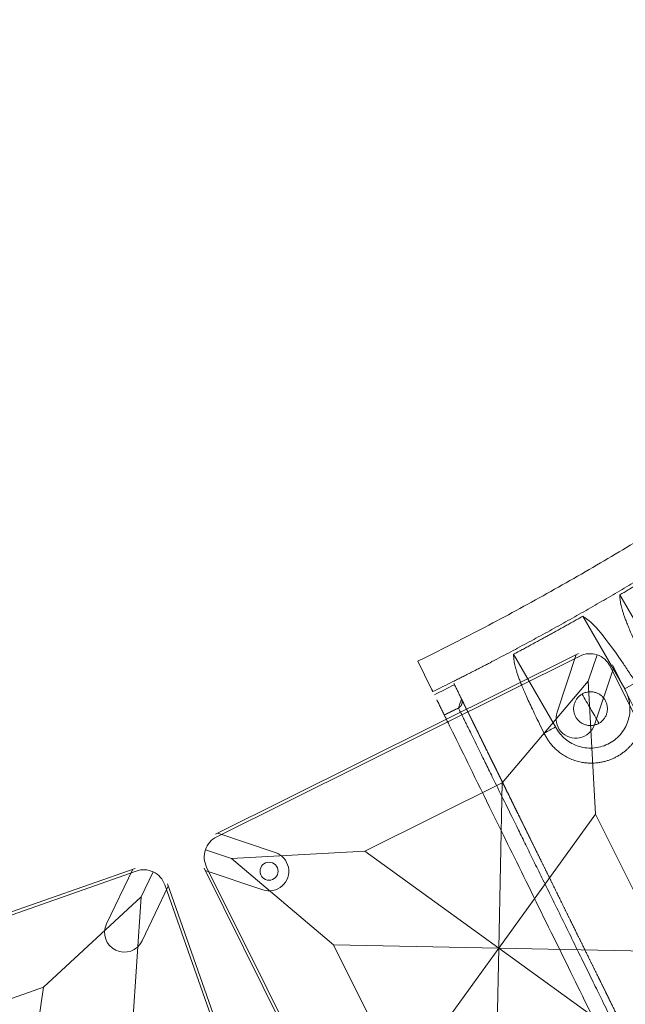
# Model space of a CAD drawing. Units: millimetres. Extents: x -605615692 to 17, y -1703671404 to 113.
# Drawn here: x -605611787 to -605611734, y -1703670776 to -1703670689 of the extents above; entities that cross this region are included whole.
import ezdxf

# ---------------------------------------------------------------- set-up
doc = ezdxf.new("R2010")
doc.units = ezdxf.units.MM
doc.layers.get('0').update_dxf_attribs({"lineweight": 9, "true_color": 0x1c1c1c})
doc.layers.get('Defpoints').update_dxf_attribs({"color": 3, "lineweight": 0})

# ---------------------------------------------------------------- blocks, each defined once
blk = doc.blocks.new('A$C61620817')
for p, q in [((2.322, 37.678), (0.586, 39.414)), ((39.414, 39.414), (37.678, 37.678)), ((37.678, 37.678), (39.414, 39.414)), ((2.322, 37.678), (7, 26.818)), ((13.182, 33), (2.322, 37.678)), ((37.678, 37.678), (26.818, 33)), ((33, 26.818), (37.678, 37.678)), ((20, 20), (13.182, 33)), ((26.818, 33), (20, 20)), ((7, 26.818), (20, 20)), ((20, 20), (33, 26.818)), ((20, 20), (7, 13.182)), ((13.182, 7), (20, 20)), ((33, 13.182), (20, 20)), ((20, 20), (26.818, 7)), ((7, 13.182), (2.322, 2.322)), ((37.678, 2.322), (33, 13.182)), ((2.322, 2.322), (13.182, 7)), ((26.818, 7), (37.678, 2.322)), ((0.586, 0.586), (2.322, 2.322)), ((2.322, 2.322), (0.586, 0.586)), ((39.414, 0.586), (37.678, 2.322)), ((37.678, 2.322), (39.414, 0.586))]:
    blk.add_line(p, q)
blk.add_lwpolyline([(2, 40), (38, 40, -0.414214), (40, 38), (40, 2, -0.414214), (38, 0), (2, 0, -0.414214), (0, 2), (0, 38, -0.414214)], format="xyb", close=True)
for points in [[(13.182, 33), (26.818, 33)], [(7, 13.182), (7, 26.818)], [(33, 26.818), (33, 13.182)], [(26.818, 7), (13.182, 7)]]:
    blk.add_lwpolyline(points)
for centre in [(35.203, 35.203), (4.797, 4.797)]:
    blk.add_circle(centre, 0.8)
blk = doc.blocks.new('*U237')
at = {"color": 0}
blk.add_blockref('A$C61620817', (-20, -20), dxfattribs=at)
blk = doc.blocks.new('*U238')
at = {"color": 0, "linetype": 'ByBlock', "lineweight": -2, "transparency": 16777216}
for p, rotation in [((2150.301, 17971.386), 296.4705882352906), ((2107.782, 17953.389), 289.411764705879)]:
    blk.add_blockref('*U237', p, dxfattribs=dict(at, rotation=rotation))
blk = doc.blocks.new('A$C263E4120')
at = {"linetype": 'Continuous', "lineweight": 18}
for p, q in [((3.251, 49.441), (3.431, 52.14)), ((11.1, 40.98), (11.1, 48.428)), ((18.1, 48.278), (18.1, 40.83)), ((21.9, 48.278), (21.9, 40.83))]:
    blk.add_line(p, q, dxfattribs=at)
at = {"linetype": 'Continuous', "lineweight": 13}
blk.add_line((19.25, 40.83), (18.1, 40.83), dxfattribs=at)
at = {"linetype": 'Continuous', "lineweight": 18}
for points, degree, knots in [([(3.431, 52.14), (3.447, 52.139), (5.542, 51.999), (9.719, 51.773), (15.967, 51.591), (22.167, 51.566), (26.283, 51.652), (28.316, 51.719)], 3, [0, 0, 0, 0, 0.001972, 0.252967, 0.503962, 0.754957, 1, 1, 1, 1]), ([(9.948, 41.003), (9.967, 41.319), (10.005, 41.954), (10.063, 42.792), (10.123, 43.556), (10.184, 44.24), (10.246, 44.85), (10.308, 45.388), (10.371, 45.861), (10.435, 46.275), (10.499, 46.635), (10.563, 46.948), (10.628, 47.219), (10.693, 47.454), (10.793, 47.77), (10.929, 48.108), (11.043, 48.321), (11.1, 48.428)], 3, [0, 0, 0, 0, 0.05439, 0.109168, 0.164206, 0.219341, 0.27439, 0.329217, 0.38389, 0.438508, 0.493152, 0.547854, 0.60262, 0.657443, 0.712306, 0.856437, 1, 1, 1, 1]), ([(18.1, 48.278), (18.255, 47.976), (18.567, 47.371), (18.905, 45.365), (19.101, 43.076), (19.176, 42.046), (19.225, 41.234), (19.25, 40.83)], 3, [0, 0, 0, 0, 0.394296, 0.787791, 0.85891, 0.92975, 1, 1, 1, 1]), ([(20.75, 40.83), (20.768, 41.146), (20.806, 41.78), (20.865, 42.617), (20.924, 43.38), (20.985, 44.064), (21.046, 44.675), (21.109, 45.214), (21.172, 45.688), (21.236, 46.103), (21.3, 46.465), (21.364, 46.779), (21.429, 47.052), (21.493, 47.289), (21.593, 47.608), (21.729, 47.951), (21.843, 48.169), (21.9, 48.278)], 3, [0, 0, 0, 0, 0.054398, 0.109186, 0.164233, 0.219377, 0.274435, 0.32927, 0.383954, 0.438584, 0.493239, 0.547951, 0.602727, 0.657559, 0.71243, 0.856496, 1, 1, 1, 1]), ([(5.113, 47.3), (5.109, 47.246), (5.106, 47.197), (5.102, 47.141), (5.099, 47.087), (5.095, 47.028), (5.091, 46.969), (5.086, 46.906), (5.082, 46.842), (5.078, 46.773), (5.073, 46.702), (5.068, 46.626), (5.063, 46.548), (5.057, 46.465), (5.051, 46.377), (5.045, 46.285), (5.038, 46.186), (5.032, 46.082), (5.024, 45.97), (5.016, 45.853), (5.008, 45.726), (4.999, 45.594), (4.989, 45.45), (4.98, 45.301), (4.969, 45.139), (4.958, 44.971), (4.945, 44.788), (4.933, 44.599), (4.919, 44.394), (4.905, 44.182), (4.89, 43.952), (4.874, 43.716), (4.857, 43.46), (4.839, 43.198), (4.82, 42.915), (4.811, 42.771), (4.801, 42.621), (4.791, 42.47), (4.78, 42.313), (4.759, 41.994), (4.736, 41.654), (4.725, 41.479), (4.713, 41.3), (4.701, 41.118), (4.688, 40.931), (4.663, 40.547), (4.636, 40.142), (4.622, 39.934), (4.608, 39.721), (4.593, 39.503), (4.578, 39.281), (4.548, 38.823), (4.516, 38.343), (4.483, 37.844), (4.448, 37.324), (4.43, 37.055), (4.412, 36.781), (4.393, 36.501), (4.374, 36.217), (4.335, 35.629), (4.294, 35.02), (4.274, 34.707), (4.252, 34.387), (4.231, 34.063), (4.209, 33.732), (4.186, 33.396), (4.163, 33.055), (4.14, 32.71), (4.117, 32.358), (4.093, 32.003), (4.069, 31.643), (4.045, 31.279), (4.021, 30.91), (3.996, 30.538), (3.971, 30.162), (3.945, 29.783), (3.92, 29.402), (3.894, 29.016), (3.869, 28.63), (3.843, 28.24), (3.817, 27.849), (3.79, 27.456), (3.738, 26.666), (3.711, 26.272), (3.685, 25.875), (3.646, 25.284), (3.619, 24.891), (3.58, 24.304), (3.554, 23.914), (3.529, 23.526), (3.503, 23.141), (3.477, 22.758), (3.452, 22.378), (3.427, 22.001), (3.377, 21.259), (3.329, 20.533), (3.282, 19.825), (3.236, 19.136), (3.191, 18.469), (3.17, 18.145), (3.149, 17.825), (3.128, 17.512), (3.087, 16.901), (3.048, 16.313), (3.031, 16.068), (3.015, 15.827), (2.994, 15.512), (2.974, 15.205), (2.939, 14.683), (2.906, 14.184), (2.874, 13.705), (2.844, 13.247), (2.814, 12.804), (2.786, 12.386), (2.759, 11.98), (2.734, 11.596), (2.717, 11.347), (2.701, 11.108), (2.67, 10.642), (2.641, 10.214), (2.6, 9.596), (2.565, 9.067), (2.548, 8.811), (2.532, 8.575), (2.517, 8.345), (2.503, 8.134), (2.489, 7.928), (2.477, 7.74), (2.464, 7.556), (2.453, 7.389), (2.442, 7.226), (2.432, 7.077), (2.423, 6.933), (2.414, 6.801), (2.406, 6.675), (2.398, 6.558), (2.39, 6.446), (2.383, 6.342), (2.377, 6.243), (2.371, 6.15), (2.365, 6.063), (2.359, 5.979), (2.354, 5.901), (2.349, 5.825), (2.344, 5.754), (2.34, 5.686), (2.335, 5.621), (2.331, 5.558), (2.327, 5.499), (2.323, 5.441), (2.32, 5.387), (2.316, 5.331), (2.313, 5.282), (2.309, 5.227)], 2, [0, 0, 0, 0.015625, 0.015625, 0.03125, 0.03125, 0.046875, 0.046875, 0.0625, 0.0625, 0.078125, 0.078125, 0.09375, 0.09375, 0.109375, 0.109375, 0.125, 0.125, 0.140625, 0.140625, 0.15625, 0.15625, 0.171875, 0.171875, 0.1875, 0.1875, 0.203125, 0.203125, 0.21875, 0.21875, 0.234375, 0.234375, 0.25, 0.25, 0.265625, 0.265625, 0.273438, 0.273438, 0.28125, 0.28125, 0.296875, 0.296875, 0.304688, 0.304688, 0.3125, 0.3125, 0.328125, 0.328125, 0.335938, 0.335938, 0.34375, 0.34375, 0.359375, 0.359375, 0.375, 0.375, 0.382812, 0.382812, 0.390625, 0.390625, 0.40625, 0.40625, 0.414062, 0.414062, 0.421875, 0.421875, 0.429688, 0.429688, 0.4375, 0.4375, 0.445312, 0.445312, 0.453125, 0.453125, 0.460938, 0.460938, 0.46875, 0.46875, 0.476562, 0.476562, 0.484375, 0.484375, 0.492188, 0.5, 0.5, 0.507812, 0.511719, 0.515625, 0.523438, 0.523438, 0.53125, 0.53125, 0.539062, 0.539062, 0.546875, 0.554688, 0.5625, 0.570312, 0.578125, 0.585938, 0.585938, 0.59375, 0.59375, 0.609375, 0.609375, 0.616071, 0.616071, 0.625, 0.625, 0.640625, 0.640625, 0.65625, 0.65625, 0.671875, 0.671875, 0.6875, 0.6875, 0.697917, 0.697917, 0.71875, 0.71875, 0.75, 0.75, 0.765625, 0.765625, 0.78125, 0.78125, 0.796875, 0.796875, 0.8125, 0.8125, 0.828125, 0.828125, 0.84375, 0.84375, 0.859375, 0.859375, 0.875, 0.875, 0.890625, 0.890625, 0.90625, 0.90625, 0.921875, 0.921875, 0.9375, 0.9375, 0.953125, 0.953125, 0.96875, 0.96875, 0.984375, 0.984375, 1, 1, 1]), ([(4.477, 46.74), (4.481, 46.74), (4.484, 46.74), (4.487, 46.739), (4.49, 46.739), (4.494, 46.739), (4.498, 46.739), (4.502, 46.739), (4.505, 46.739), (4.509, 46.738), (4.513, 46.738), (4.517, 46.738), (4.52, 46.738), (4.524, 46.738), (4.528, 46.738), (4.531, 46.738), (4.535, 46.738), (4.539, 46.738), (4.542, 46.739), (4.546, 46.739), (4.55, 46.739), (4.554, 46.739), (4.557, 46.739), (4.561, 46.74), (4.565, 46.74), (4.568, 46.74), (4.572, 46.74), (4.576, 46.741), (4.579, 46.741), (4.583, 46.742), (4.587, 46.742), (4.59, 46.742), (4.594, 46.743), (4.597, 46.743), (4.601, 46.744), (4.605, 46.744), (4.608, 46.745), (4.612, 46.746), (4.616, 46.746), (4.619, 46.747), (4.623, 46.748), (4.626, 46.748), (4.63, 46.749), (4.634, 46.75), (4.637, 46.75), (4.641, 46.751), (4.644, 46.752), (4.648, 46.753), (4.651, 46.754), (4.655, 46.755), (4.659, 46.755), (4.662, 46.756), (4.666, 46.757), (4.669, 46.758), (4.673, 46.759), (4.676, 46.76), (4.68, 46.761), (4.683, 46.762), (4.687, 46.763), (4.69, 46.765), (4.694, 46.766), (4.697, 46.767), (4.701, 46.768), (4.704, 46.769), (4.708, 46.77), (4.711, 46.772), (4.714, 46.773), (4.718, 46.774), (4.721, 46.775), (4.725, 46.777), (4.728, 46.778), (4.732, 46.779), (4.735, 46.781), (4.739, 46.782), (4.743, 46.784), (4.747, 46.786), (4.752, 46.788), (4.755, 46.789), (4.76, 46.792), (4.767, 46.795), (4.773, 46.798), (4.78, 46.801), (4.786, 46.805), (4.793, 46.808), (4.799, 46.812), (4.806, 46.815), (4.812, 46.819), (4.818, 46.823), (4.825, 46.827), (4.831, 46.83), (4.837, 46.834), (4.843, 46.838), (4.849, 46.843), (4.855, 46.847), (4.861, 46.851), (4.867, 46.855), (4.873, 46.86), (4.879, 46.864), (4.885, 46.869), (4.89, 46.873), (4.896, 46.878), (4.902, 46.883), (4.907, 46.888), (4.913, 46.892), (4.918, 46.897), (4.923, 46.902), (4.929, 46.907), (4.934, 46.912), (4.939, 46.918), (4.944, 46.923), (4.95, 46.928), (4.955, 46.933), (4.96, 46.939), (4.964, 46.944), (4.969, 46.95), (4.974, 46.955), (4.979, 46.961), (4.983, 46.967), (4.988, 46.972), (4.993, 46.978), (4.997, 46.984), (5.001, 46.99), (5.006, 46.996), (5.01, 47.002), (5.014, 47.008), (5.018, 47.014), (5.022, 47.02), (5.025, 47.025), (5.027, 47.028), (5.029, 47.031), (5.031, 47.034), (5.033, 47.037), (5.035, 47.04), (5.036, 47.044), (5.038, 47.047), (5.04, 47.05), (5.042, 47.053), (5.044, 47.056), (5.045, 47.059), (5.047, 47.063), (5.049, 47.066), (5.051, 47.069), (5.052, 47.072), (5.054, 47.076), (5.055, 47.079), (5.057, 47.082), (5.059, 47.086), (5.06, 47.089), (5.062, 47.092), (5.063, 47.096), (5.065, 47.099), (5.066, 47.102), (5.068, 47.106), (5.069, 47.109), (5.071, 47.112), (5.072, 47.116), (5.073, 47.119), (5.075, 47.122), (5.076, 47.126), (5.077, 47.129), (5.079, 47.133), (5.08, 47.136), (5.081, 47.14), (5.083, 47.143), (5.084, 47.147), (5.085, 47.15), (5.086, 47.154), (5.087, 47.157), (5.088, 47.161), (5.089, 47.164), (5.09, 47.168), (5.091, 47.171), (5.092, 47.175), (5.094, 47.178), (5.094, 47.182), (5.096, 47.186), (5.097, 47.193), (5.099, 47.197), (5.099, 47.201), (5.1, 47.205), (5.101, 47.208), (5.102, 47.215), (5.103, 47.216), (5.104, 47.223), (5.104, 47.226), (5.105, 47.23), (5.106, 47.234), (5.107, 47.238), (5.107, 47.241), (5.108, 47.247), (5.108, 47.248), (5.109, 47.255), (5.109, 47.256), (5.11, 47.262), (5.11, 47.264), (5.11, 47.268), (5.111, 47.272), (5.111, 47.276), (5.111, 47.279), (5.112, 47.283), (5.112, 47.287), (5.112, 47.29), (5.113, 47.295), (5.113, 47.299), (5.113, 47.3)], 2, [0, 0, 0, 0.005208, 0.007812, 0.011719, 0.015625, 0.019531, 0.023438, 0.027344, 0.03125, 0.035156, 0.039062, 0.042969, 0.046875, 0.050781, 0.054688, 0.058594, 0.0625, 0.066406, 0.070312, 0.074219, 0.078125, 0.082031, 0.085938, 0.089844, 0.09375, 0.097656, 0.101562, 0.105469, 0.109375, 0.113281, 0.117188, 0.121094, 0.125, 0.128906, 0.132812, 0.136719, 0.140625, 0.144531, 0.148438, 0.152344, 0.15625, 0.160156, 0.164062, 0.167969, 0.171875, 0.175781, 0.179688, 0.183594, 0.1875, 0.191406, 0.195312, 0.199219, 0.203125, 0.207031, 0.210938, 0.214844, 0.21875, 0.222656, 0.226562, 0.230469, 0.234375, 0.238281, 0.242188, 0.246094, 0.25, 0.253906, 0.257812, 0.261719, 0.265625, 0.269531, 0.273438, 0.277344, 0.28125, 0.285938, 0.290625, 0.296875, 0.300781, 0.304688, 0.3125, 0.320312, 0.328125, 0.335938, 0.34375, 0.351562, 0.359375, 0.367188, 0.375, 0.382812, 0.390625, 0.398438, 0.40625, 0.414062, 0.421875, 0.429688, 0.4375, 0.445312, 0.453125, 0.460938, 0.46875, 0.476562, 0.484375, 0.492188, 0.5, 0.507812, 0.515625, 0.523438, 0.53125, 0.539062, 0.546875, 0.554688, 0.5625, 0.570312, 0.578125, 0.585938, 0.59375, 0.601562, 0.609375, 0.617188, 0.625, 0.632812, 0.640625, 0.648438, 0.65625, 0.664062, 0.671875, 0.679688, 0.6875, 0.691406, 0.695312, 0.699219, 0.703125, 0.707031, 0.710938, 0.714844, 0.71875, 0.722656, 0.726562, 0.730469, 0.734375, 0.738281, 0.742188, 0.746094, 0.75, 0.753906, 0.757812, 0.761719, 0.765625, 0.769531, 0.773438, 0.777344, 0.78125, 0.785156, 0.789062, 0.792969, 0.796875, 0.800781, 0.804688, 0.808594, 0.8125, 0.816406, 0.820312, 0.824219, 0.828125, 0.832031, 0.835938, 0.839844, 0.84375, 0.847656, 0.851562, 0.855469, 0.859375, 0.863281, 0.867188, 0.871094, 0.875, 0.881696, 0.888393, 0.892411, 0.896429, 0.901786, 0.901786, 0.910714, 0.910714, 0.919643, 0.922619, 0.928571, 0.931548, 0.9375, 0.9375, 0.945312, 0.945312, 0.953125, 0.953125, 0.960938, 0.963542, 0.96875, 0.971354, 0.976562, 0.979167, 0.984375, 0.986979, 0.992188, 0.996094, 1, 1, 1]), ([(3.077, 46.83), (3.065, 46.657), (3.026, 46.063), (2.891, 44.035), (2.398, 36.646), (1.715, 26.393), (1.032, 16.141), (0.539, 8.751), (0.404, 6.723), (0.365, 6.129), (0.353, 5.957)], 3, [0, 0, 0, 0, 0.071956, 0.224559, 0.401916, 0.5, 0.598084, 0.775441, 0.928044, 1, 1, 1, 1]), ([(14.598, 42.33), (14.5, 42.33), (14.402, 42.32), (14.209, 42.282), (14.115, 42.254), (13.933, 42.178), (13.846, 42.132), (13.683, 42.023), (13.607, 41.96), (13.468, 41.821), (13.405, 41.745), (13.296, 41.582), (13.25, 41.495), (13.175, 41.313), (13.146, 41.219), (13.108, 41.026), (13.098, 40.928), (13.098, 40.732), (13.108, 40.634), (13.146, 40.441), (13.175, 40.347), (13.25, 40.165), (13.296, 40.078), (13.405, 39.915), (13.468, 39.839), (13.607, 39.7), (13.683, 39.637), (13.846, 39.528), (13.933, 39.482), (14.115, 39.407), (14.209, 39.378), (14.402, 39.34), (14.5, 39.33), (14.598, 39.33)], 3, [0, 0, 0, 0, 0.0625, 0.0625, 0.125, 0.125, 0.1875, 0.1875, 0.25, 0.25, 0.3125, 0.3125, 0.375, 0.375, 0.4375, 0.4375, 0.5, 0.5, 0.5625, 0.5625, 0.625, 0.625, 0.6875, 0.6875, 0.75, 0.75, 0.8125, 0.8125, 0.875, 0.875, 0.9375, 0.9375, 1, 1, 1, 1]), ([(14.598, 39.33), (14.696, 39.33), (14.794, 39.34), (14.987, 39.378), (15.081, 39.407), (15.263, 39.482), (15.35, 39.528), (15.513, 39.637), (15.589, 39.7), (15.728, 39.839), (15.791, 39.915), (15.9, 40.078), (15.946, 40.165), (16.021, 40.347), (16.05, 40.441), (16.088, 40.634), (16.098, 40.732), (16.098, 40.928), (16.088, 41.026), (16.05, 41.219), (16.021, 41.313), (15.946, 41.495), (15.9, 41.582), (15.791, 41.745), (15.728, 41.821), (15.589, 41.96), (15.513, 42.023), (15.35, 42.132), (15.263, 42.178), (15.081, 42.254), (14.987, 42.282), (14.794, 42.32), (14.696, 42.33), (14.598, 42.33)], 3, [0, 0, 0, 0, 0.0625, 0.0625, 0.125, 0.125, 0.1875, 0.1875, 0.25, 0.25, 0.3125, 0.3125, 0.375, 0.375, 0.4375, 0.4375, 0.5, 0.5, 0.5625, 0.5625, 0.625, 0.625, 0.6875, 0.6875, 0.75, 0.75, 0.8125, 0.8125, 0.875, 0.875, 0.9375, 0.9375, 1, 1, 1, 1]), ([(9.948, 41.003), (9.947, 40.984), (9.943, 40.945), (9.939, 40.889), (9.936, 40.832), (9.933, 40.777), (9.931, 40.723), (9.929, 40.629), (9.929, 40.497), (9.935, 40.322), (9.949, 40.146), (9.97, 39.966), (9.998, 39.784), (10.048, 39.537), (10.131, 39.223), (10.271, 38.837), (10.455, 38.445), (10.687, 38.053), (10.974, 37.666), (11.302, 37.309), (11.627, 37.023), (11.923, 36.803), (12.186, 36.635), (12.451, 36.488), (12.719, 36.362), (12.998, 36.251), (13.288, 36.157), (13.587, 36.081), (13.894, 36.025), (14.204, 35.989), (14.518, 35.973), (14.831, 35.978), (15.142, 36.004), (15.45, 36.051), (15.751, 36.116), (16.044, 36.201), (16.325, 36.302), (16.596, 36.419), (16.916, 36.581), (17.224, 36.772), (17.516, 36.988), (17.803, 37.232), (18.109, 37.541), (18.407, 37.917), (18.653, 38.3), (18.85, 38.683), (19.003, 39.063), (19.097, 39.373), (19.156, 39.617), (19.191, 39.797), (19.218, 39.976), (19.238, 40.151), (19.251, 40.325), (19.256, 40.449), (19.257, 40.526), (19.257, 40.555), (19.257, 40.585), (19.257, 40.614), (19.256, 40.644), (19.256, 40.675), (19.255, 40.705), (19.254, 40.736), (19.253, 40.767), (19.252, 40.799), (19.25, 40.82), (19.25, 40.83)], 3, [0, 0, 0, 0, 0.005437, 0.01077, 0.015998, 0.021121, 0.02614, 0.031054, 0.046985, 0.062217, 0.078108, 0.093436, 0.109289, 0.124669, 0.155884, 0.187078, 0.218268, 0.24949, 0.280741, 0.311993, 0.338808, 0.356846, 0.374618, 0.390395, 0.405956, 0.421628, 0.437308, 0.453018, 0.468678, 0.484401, 0.500039, 0.515672, 0.531388, 0.547033, 0.562735, 0.578405, 0.59407, 0.609629, 0.6254, 0.652249, 0.670144, 0.688019, 0.719269, 0.750516, 0.781736, 0.812924, 0.844118, 0.875333, 0.890714, 0.906565, 0.921895, 0.937783, 0.953017, 0.968947, 0.971614, 0.974312, 0.977042, 0.979802, 0.982594, 0.985417, 0.988271, 0.991157, 0.994073, 0.997021, 1, 1, 1, 1]), ([(18.1, 40.83), (18.1, 40.598), (18.076, 40.366), (17.985, 39.91), (17.916, 39.687), (17.736, 39.259), (17.624, 39.054), (17.363, 38.669), (17.213, 38.49), (16.881, 38.165), (16.699, 38.019), (16.31, 37.766), (16.102, 37.659), (15.67, 37.489), (15.445, 37.425), (14.988, 37.343), (14.755, 37.324), (14.291, 37.334), (14.059, 37.362), (13.606, 37.464), (13.384, 37.537), (12.96, 37.727), (12.757, 37.842), (12.379, 38.112), (12.203, 38.265), (11.885, 38.604), (11.743, 38.79), (11.498, 39.185), (11.396, 39.394), (11.234, 39.83), (11.175, 40.056), (11.103, 40.515), (11.09, 40.748), (11.1, 40.98)], 3, [0, 0, 0, 0, 0.0625, 0.0625, 0.125, 0.125, 0.1875, 0.1875, 0.25, 0.25, 0.3125, 0.3125, 0.375, 0.375, 0.4375, 0.4375, 0.5, 0.5, 0.5625, 0.5625, 0.625, 0.625, 0.6875, 0.6875, 0.75, 0.75, 0.8125, 0.8125, 0.875, 0.875, 0.9375, 0.9375, 1, 1, 1, 1])]:
    blk.add_open_spline(points, degree=degree, knots=knots, dxfattribs=at)
for points, degree in [([(3.231, 49.137), (3.251, 49.441)], 1), ([(5.227, 49.012), (4.561, 49.051), (3.896, 49.093), (3.231, 49.137)], 3), ([(5.227, 49.012), (8.915, 48.796), (16.303, 48.579), (23.695, 48.579), (31.084, 48.796), (34.773, 49.012)], 2), ([(3.177, 48.332), (3.077, 46.83)], 1), ([(3.21, 48.829), (3.875, 48.785), (4.541, 48.743), (5.206, 48.704)], 3), ([(5.206, 48.704), (5.113, 47.3)], 1), ([(18.1, 48.278), (14.599, 48.304), (11.1, 48.428)], 2), ([(28.9, 48.428), (25.401, 48.304), (21.9, 48.278)], 2), ([(3.077, 46.83), (3.777, 46.783), (4.477, 46.74)], 2), ([(14.598, 42.33), (14.598, 41.83), (14.598, 41.33), (14.598, 40.83)], 3), ([(11.1, 40.98), (10.716, 40.99), (10.332, 40.997), (9.948, 41.003)], 3), ([(14.598, 40.83), (14.598, 40.33), (14.598, 39.83), (14.598, 39.33)], 3)]:
    blk.add_open_spline(points, degree=degree, dxfattribs=at)
at = {"linetype": 'Continuous', "lineweight": 13}
blk.add_open_spline([(5.206, 48.704), (5.213, 48.809), (5.22, 48.912), (5.227, 49.012)], degree=3, dxfattribs=at)
blk.add_open_spline([(1.748, 5.867), (1.749, 5.892), (1.753, 5.942), (1.758, 6.022), (1.763, 6.105), (1.769, 6.192), (1.775, 6.286), (1.782, 6.385), (1.789, 6.491), (1.797, 6.605), (1.805, 6.729), (1.814, 6.863), (1.83, 7.097), (1.855, 7.475), (1.896, 8.095), (1.947, 8.855), (2.007, 9.759), (2.076, 10.792), (2.155, 11.982), (2.245, 13.332), (2.347, 14.847), (2.463, 16.591), (2.587, 18.447), (2.714, 20.353), (2.84, 22.23), (2.972, 24.206), (3.108, 26.237), (3.238, 28.187), (3.36, 30.005), (3.471, 31.672), (3.577, 33.246), (3.707, 35.19), (3.849, 37.318), (3.982, 39.315), (4.087, 40.895), (4.171, 42.149), (4.24, 43.187), (4.297, 44.029), (4.341, 44.702), (4.376, 45.224), (4.403, 45.632), (4.425, 45.953), (4.443, 46.219), (4.457, 46.428), (4.468, 46.599), (4.474, 46.693), (4.477, 46.74)], degree=3, knots=[0, 0, 0, 0, 0.011763, 0.023526, 0.035288, 0.047051, 0.058814, 0.070577, 0.08234, 0.094103, 0.105866, 0.117629, 0.129393, 0.162167, 0.194942, 0.227715, 0.256143, 0.284571, 0.313, 0.339076, 0.365156, 0.39125, 0.417344, 0.437842, 0.458349, 0.478854, 0.49935, 0.519844, 0.537798, 0.555743, 0.573687, 0.591625, 0.627335, 0.663064, 0.693521, 0.72398, 0.754437, 0.784442, 0.814448, 0.844454, 0.872434, 0.900413, 0.928393, 0.956373, 0.978186, 1, 1, 1, 1], dxfattribs=at)
blk = doc.blocks.new('*U240')
at = {"color": 3, "rotation": 90}
blk.add_blockref('A$C263E4120', (26.056, -19.971), dxfattribs=at)
blk = doc.blocks.new('*U241')
at = {"color": 0, "linetype": 'ByBlock', "lineweight": -2, "transparency": 16777216, "rotation": 300.0000000000001}
blk.add_blockref('*U240', (12747.633, 14232.22), dxfattribs=at)

msp = doc.modelspace()

# ---------------------------------------------------------------- linework, layer by layer
for p, q in [((-605611770.071, -1703670761.053), (-605611737.845, -1703670745.006)), ((-605611738.046, -1703670745.106), (-605611739.758, -1703670750.215)), ((-605611734.728, -1703670746.219), (-605611736.44, -1703670751.327)), ((-605611734.828, -1703670746.017), (-605611718.781, -1703670778.243)), ((-605611769.869, -1703670760.952), (-605611764.761, -1703670762.665)), ((-605611811.157, -1703670776.037), (-605611777.204, -1703670764.072)), ((-605611777.416, -1703670764.147), (-605611779.743, -1703670769.006)), ((-605611771.082, -1703670764.07), (-605611755.035, -1703670796.296)), ((-605611770.982, -1703670764.271), (-605611765.873, -1703670765.983)), ((-605611774.259, -1703670765.658), (-605611776.586, -1703670770.518)), ((-605611774.334, -1703670765.446), (-605611762.369, -1703670799.4))]:
    msp.add_line(p, q)
for centre, start, end in [((-605611738.099, -1703670750.771), 161.47059, 341.47059), ((-605611765.317, -1703670764.324), 251.47059, 71.47059), ((-605611778.165, -1703670769.762), 154.41177, 334.41177)]:
    msp.add_arc(centre, 1.75, start, end)
at = {"layer": 'Defpoints', "color": 4, "lineweight": 30}
msp.add_circle((-605611912.073, -1703670435.47), 400, dxfattribs=at)

# ---------------------------------------------------------------- block references
for name, p in [('*U238', (-605613895.232, -1703688742.542)), ('*U241', (-605624472.377, -1703684992.229))]:
    msp.add_blockref(name, p)

doc.saveas('drawing.dxf')
